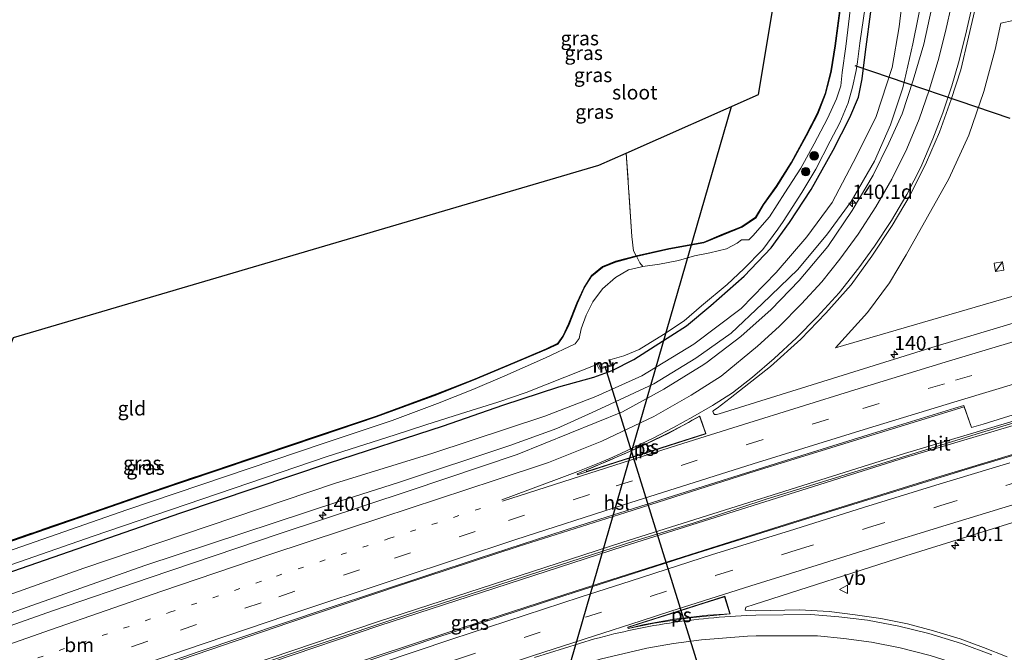
# Model space of a CAD drawing. Units: metres. Extents: x 179999 to 190006, y 550000 to 556250.
# Drawn here: x 187076 to 187249, y 552997 to 553109 of the extents above; entities that cross this region are included whole.
import ezdxf
from ezdxf.enums import TextEntityAlignment as Align

# ---------------------------------------------------------------- set-up
doc = ezdxf.new("R2010")
doc.units = ezdxf.units.M
for name, pattern in [('IE-TERREINAFSCHEIDING', [10, 8, -2]), ('VW-1-3_STREEP', [4, 1, -3]), ('VW-3-9_STREEP', [12, 3, -9])]:
    doc.linetypes.add(name, pattern=pattern)
doc.layers.get('0').update_dxf_attribs({"lineweight": 25})
for name, color, linetype, lineweight in [('B-ME-AM-KILOMETR-S-B1', 7, 'Continuous', 18), ('B-ME-BV-GELEIDECONSTRUCTIE-GELEIDERAIL-L-B1', 213, 'BV-GELEIDERAIL', 18), ('B-ME-GR-BOOM-S-B1', 93, 'Continuous', 18), ('B-ME-GW-INSTEEKWATERGANG-L-B1', 10, 'Continuous', 25), ('B-ME-GW-KRUINLIJN-L-B1', 93, 'Continuous', 18), ('B-ME-GW-TEENLIJN-L-B1', 93, 'Continuous', 18), ('B-ME-IE-GRASLAND-GV-B6', 93, 'Continuous', 18), ('B-ME-IE-GRONDWERKLIJN-GROND_INGERICHT-GV-B6', 253, 'Continuous', 18), ('B-ME-IE-INRICHTINGSELEMENT-S-B1', 253, 'Continuous', 18), ('B-ME-IE-TERREINAFSCHEIDING-RASTERHEKWERK-L-B1', 8, 'IE-TERREINAFSCHEIDING', 18), ('B-ME-KG-KADASTRAAL-OPNAMEDTMGRENS-L-B1', 10, 'Continuous', 25), ('B-ME-KL-ELEKTRICITEIT-HOOGSP-L-B1', 10, 'Continuous', 25), ('B-ME-KW-DUIKER-L-B1', 10, 'Continuous', 25), ('B-ME-MW-MUUR-GV-B6', 8, 'IE-TERREINAFSCHEIDING-KUNSTMATIG', 18), ('B-ME-OG-WATER-GV-B6', 153, 'Continuous', 18), ('B-ME-VH-VERH_SOORT-BITUMEN-GV-B6', 8, 'IE-TERREINAFSCHEIDING-NATUURLIJK-HOUTWAL', 18), ('B-ME-VW-MARKERING-13STREEP-045-L-B1', 255, 'VW-1-3_STREEP', 18), ('B-ME-VW-MARKERING-39STREEP-015-L-B1', 255, 'VW-3-9_STREEP', 18), ('B-ME-VW-MARKERING-STREEP-015-L-B1', 7, 'Continuous', 18), ('B-ME-VW-MARKERING-VLAKMARK-GV-B6', 7, 'Continuous', 18), ('B-ME-VW-MEUBILAIR_WEGMEUBILAIR-VERKEERSBORD-S-B1', 8, 'Continuous', 18)]:
    doc.layers.add(name, color=color, linetype=linetype, lineweight=lineweight)
doc.styles.add('NLCS-ISO', font='NLCS-ISO.TTF')
doc.linetypes.add('BV-GELEIDERAIL', pattern='A,10,-3,[108,NLCS.SHX,S=1,R=0,X=0,Y=0],-3', length=16)
doc.linetypes.add('IE-TERREINAFSCHEIDING-KUNSTMATIG', pattern='A,4,[82,NLCS.SHX,S=0.75,R=90,X=0,Y=0],4,-2', length=10)
doc.linetypes.add('IE-TERREINAFSCHEIDING-NATUURLIJK-HOUTWAL', pattern='A,7,-1.5,[67,NLCS.SHX,S=0.75,R=45,X=0,Y=0],-1.5,7,-1.5,[70,NLCS.SHX,S=0.75,R=0,X=0,Y=0],-1.5', length=20)

# ---------------------------------------------------------------- blocks, each defined once
blk = doc.blocks.new('kast')
blk.add_line((-0.75, -0.75), (0.75, 0.75))
blk.add_lwpolyline([(-0.75, 0.75), (0.75, 0.75), (0.75, -0.75), (-0.75, -0.75)], close=True)
blk = doc.blocks.new('verkeersbord')
for p, q in [((0, 0.75), (-0.75, -0.625)), ((0.75, -0.625), (0, 0.75)), ((-0.75, -0.625), (0.75, -0.625))]:
    blk.add_line(p, q)
blk = doc.blocks.new('boom')
blk.add_hatch(color=256).paths.add_polyline_path([(-0.75, 0, 1), (0.75, 0, 1)])
blk.add_circle((0, 0), 0.75)
blk = doc.blocks.new('hecto')
for p, q in [((0, 0.625), (-0.625, 0)), ((0, -0.625), (0, 0.625)), ((-0.625, 0), (0.625, 0)), ((0.625, 0), (0, -0.625))]:
    blk.add_line(p, q)

msp = doc.modelspace()

# ---------------------------------------------------------------- linework, layer by layer
at = {"layer": 'B-ME-BV-GELEIDECONSTRUCTIE-GELEIDERAIL-L-B1'}
for points in [[(187017.7878, 552959.4883, 0.529), (187026.569, 552962.666, 0.545), (187049.069, 552970.938, 0.501), (187069.239, 552978.041, 0.494), (187089.404, 552985.081, 0.523), (187107.068, 552991.266, 0.58), (187127.243, 552998.133, 0.617), (187144.967, 553004.053, 0.573), (187165.346, 553010.71, 0.534), (187184.25, 553016.793, 0.581), (187194.472, 553019.932, 0.585), (187207.153, 553024.076, 0.563), (187227.537, 553030.336, 0.493), (187245.281, 553035.859, 0.655), (187263.222, 553041.226, 0.603), (187285.5, 553047.805, 0.563), (187304.779, 553053.265, 0.5529), (187324.032, 553058.704, 0.5427), (187343.289, 553064.099, 0.5326), (187362.586, 553069.445, 0.5225), (187376.5266, 553073.3105, 0.5152)], [(187258.083, 553040.037, 0.617), (187231.679, 553032.16, 0.613), (187182.098, 553016.56, 0.573), (187138.917, 553002.504, 0.56), (187101.491, 552989.81, 0.553), (187064.889, 552976.979, 0.48), (187024.568, 552962.422, 0.417), (187017.594, 552959.795, 0.425)], [(187258.335, 553039.354, 0.617), (187231.892, 553031.465, 0.613), (187182.32, 553015.868, 0.573), (187139.144, 553001.834, 0.56), (187101.721, 552989.142, 0.553), (187065.126, 552976.313, 0.48), (187024.82, 552961.754, 0.417), (187017.74, 552959.087, 0.425)]]:
    msp.add_polyline3d(points, dxfattribs=at)
at = {"layer": 'B-ME-GW-INSTEEKWATERGANG-L-B1'}
for points in [[(187070.415, 553015.412, -1.393), (187099.263, 553025.396, -1.357), (187128.684, 553035.312, -1.297), (187138.721, 553038.697, -1.38), (187149.362, 553042.585, -1.33), (187155.828, 553045.157, -1.36), (187163.106, 553048.206, -1.377), (187168.655, 553050.541, -1.41), (187170.734, 553051.528, -1.397), (187171.625, 553052.786, -1.47), (187172.662, 553054.965, -1.637), (187174.127, 553058.713, -1.687), (187175.314, 553061.349, -1.637), (187176.661, 553063.459, -1.63), (187178.558, 553065.026, -1.527), (187180.869, 553065.959, -1.483), (187184.501, 553066.927, -1.473), (187190.225, 553068.235, -1.457), (187196.383, 553069.349, -1.413), (187199.808, 553070.766, -1.293), (187203.109, 553072.096, -1.357), (187205.555, 553073.749, -1.177), (187206.891, 553075.995, -1.16), (187209.193, 553079.243, -1.157), (187211.813, 553083.412, -1.143), (187214.443, 553088.194, -1.12), (187216.419, 553092.033, -1.093), (187217.8, 553095.584, -1.13), (187218.849, 553099.601, -1.093), (187219.54, 553104.027, -1.123), (187220.798, 553113.434, -1.103)], [(187073.374, 553010.986, -1.327), (187104.282, 553021.713, -1.337), (187130.295, 553030.466, -1.393), (187150.533, 553037.046, -1.403), (187160.982, 553040.692, -1.41), (187170.865, 553043.932, -1.457), (187177.017, 553045.662, -1.383), (187180.203, 553046.796, -1.377), (187184.055, 553048.724, -1.5), (187187.816, 553051.148, -1.397), (187193.319, 553054.7, -1.44), (187197.619, 553058.29, -1.41), (187203.497, 553063.439, -1.47), (187208.25, 553068.395, -1.497), (187211.458, 553072.875, -1.47), (187215.293, 553078.686, -1.403), (187219.154, 553085.622, -1.33), (187222.067, 553091.407, -1.313), (187223.613, 553094.946, -1.39), (187224.23, 553098.171, -1.407), (187224.837, 553102.939, -1.37), (187225.81, 553110.487, -1.367)]]:
    msp.add_polyline3d(points, dxfattribs=at)
at = {"layer": 'B-ME-GW-KRUINLIJN-L-B1'}
msp.add_polyline3d([(187235.079, 553113.973, -0.11), (187233.177, 553104.391, -0.287), (187231.38, 553096.615, -0.397), (187229.215, 553090.099, -0.533), (187226.391, 553083.666, -0.577), (187222.331, 553076.587, -0.637), (187218.167, 553070.916, -0.733), (187212.896, 553064.624, -0.733), (187206.614, 553058.563, -0.82), (187201.154, 553053.409, -0.77), (187194.945, 553048.956, -0.727), (187187.585, 553044.46, -0.77), (187177.343, 553039.729, -0.653), (187170.467, 553036.607, -0.67), (187162.215, 553033.597, -0.57), (187142.587, 553027.103, -0.557), (187132.291, 553023.765, -0.6), (187097.935, 553012.45, -0.59), (187060.307, 552999.133, -0.603)], dxfattribs=at)
at = {"layer": 'B-ME-GW-TEENLIJN-L-B1'}
msp.add_polyline3d([(187047.889, 552997.954, -1.263), (187087.247, 553012.003, -1.273), (187131.351, 553026.901, -1.363), (187148.653, 553032.242, -1.267), (187168.354, 553038.748, -1.3), (187177.364, 553042.256, -1.36), (187185.441, 553045.889, -1.407), (187194.618, 553051.423, -1.52), (187202.942, 553057.721, -1.417), (187209.123, 553064.069, -1.33), (187214.501, 553070.373, -1.347), (187218.976, 553076.385, -1.317), (187223.266, 553084.55, -1.187), (187226.702, 553091.535, -1.233), (187229.527, 553100.19, -1.207), (187230.771, 553107.353, -1.163), (187232.008, 553117.799, -1.213), (187233.484, 553130.068, -1.173), (187235.485, 553140.119, -1.043), (187237.337, 553148.487, -1.02), (187239.961, 553156.14, -1.127), (187244.549, 553164.687, -1.11), (187248.937, 553171.406, -1.053), (187254.86, 553178.22, -1.06)], dxfattribs=at)
at = {"layer": 'B-ME-IE-GRASLAND-GV-B6'}
for points in [[(187047.889, 552997.954, -1.263), (187087.247, 553012.003, -1.273), (187131.351, 553026.901, -1.363), (187148.653, 553032.242, -1.267), (187168.354, 553038.748, -1.3), (187177.364, 553042.256, -1.36), (187185.441, 553045.889, -1.407), (187194.618, 553051.423, -1.52), (187202.942, 553057.721, -1.417), (187209.123, 553064.069, -1.33), (187214.501, 553070.373, -1.347), (187218.976, 553076.385, -1.317), (187223.266, 553084.55, -1.187), (187226.702, 553091.535, -1.233), (187229.527, 553100.19, -1.207), (187230.771, 553107.353, -1.163), (187232.008, 553117.799, -1.213), (187233.484, 553130.068, -1.173), (187235.485, 553140.119, -1.043), (187237.337, 553148.487, -1.02), (187239.961, 553156.14, -1.127), (187244.549, 553164.687, -1.11), (187248.937, 553171.406, -1.053), (187254.86, 553178.22, -1.06)], [(187254.86, 553178.22, -1.06), (187248.937, 553171.406, -1.053), (187244.549, 553164.687, -1.11), (187239.961, 553156.14, -1.127), (187237.337, 553148.487, -1.02), (187235.485, 553140.119, -1.043), (187233.484, 553130.068, -1.173), (187232.008, 553117.799, -1.213), (187230.771, 553107.353, -1.163), (187229.527, 553100.19, -1.207), (187226.702, 553091.535, -1.233), (187223.266, 553084.55, -1.187), (187218.976, 553076.385, -1.317), (187214.501, 553070.373, -1.347), (187209.123, 553064.069, -1.33), (187202.942, 553057.721, -1.417), (187194.618, 553051.423, -1.52), (187185.441, 553045.889, -1.407), (187177.364, 553042.256, -1.36), (187168.354, 553038.748, -1.3), (187148.653, 553032.242, -1.267), (187131.351, 553026.901, -1.363), (187087.247, 553012.003, -1.273), (187047.889, 552997.954, -1.263)], [(187235.079, 553113.973, -0.11), (187233.177, 553104.391, -0.287), (187231.38, 553096.615, -0.397), (187229.215, 553090.099, -0.533), (187226.391, 553083.666, -0.577), (187222.331, 553076.587, -0.637), (187218.167, 553070.916, -0.733), (187212.896, 553064.624, -0.733), (187206.614, 553058.563, -0.82), (187201.154, 553053.409, -0.77), (187194.945, 553048.956, -0.727), (187187.585, 553044.46, -0.77), (187177.343, 553039.729, -0.653), (187170.467, 553036.607, -0.67), (187162.215, 553033.597, -0.57), (187142.587, 553027.103, -0.557), (187132.291, 553023.765, -0.6), (187097.935, 553012.45, -0.59), (187060.307, 552999.133, -0.603)], [(187060.307, 552999.133, -0.603), (187097.935, 553012.45, -0.59), (187132.291, 553023.765, -0.6), (187142.587, 553027.103, -0.557), (187162.215, 553033.597, -0.57), (187170.467, 553036.607, -0.67), (187177.343, 553039.729, -0.653), (187187.585, 553044.46, -0.77), (187194.945, 553048.956, -0.727), (187201.154, 553053.409, -0.77), (187206.614, 553058.563, -0.82), (187212.896, 553064.624, -0.733), (187218.167, 553070.916, -0.733), (187222.331, 553076.587, -0.637), (187226.391, 553083.666, -0.577), (187229.215, 553090.099, -0.533), (187231.38, 553096.615, -0.397), (187233.177, 553104.391, -0.287), (187235.079, 553113.973, -0.11)], [(187184.436, 553067.013, -1.473), (187190.205, 553068.333, -1.457), (187196.355, 553069.445, -1.413), (187199.77, 553070.859, -1.293), (187203.062, 553072.185, -1.357), (187205.48, 553073.819, -1.177), (187206.807, 553076.049, -1.16), (187209.11, 553079.299, -1.157), (187211.726, 553083.463, -1.143), (187214.355, 553088.241, -1.12), (187216.328, 553092.074, -1.093), (187217.705, 553095.615, -1.13), (187218.751, 553099.621, -1.093), (187219.441, 553104.041, -1.123), (187220.699, 553113.448, -1.103)], [(187220.798, 553113.434, -1.103), (187219.54, 553104.027, -1.123), (187218.849, 553099.601, -1.093), (187217.8, 553095.584, -1.13), (187216.419, 553092.033, -1.093), (187214.443, 553088.194, -1.12), (187211.813, 553083.412, -1.143), (187209.193, 553079.243, -1.157), (187206.891, 553075.995, -1.16), (187205.555, 553073.749, -1.177), (187203.109, 553072.096, -1.357), (187199.808, 553070.766, -1.293), (187196.383, 553069.349, -1.413), (187190.225, 553068.235, -1.457), (187184.501, 553066.927, -1.473), (187184.436, 553067.013, -1.473)], [(187222.175, 553110.781, -2.53), (187221.356, 553103.887, -2.53), (187220.705, 553099.332, -2.53), (187220.494, 553096.941, -2.53), (187219.744, 553094.689, -2.53), (187218.15, 553091.225, -2.53), (187215.798, 553086.771, -2.53), (187213.45, 553082.471, -2.53), (187210.658, 553078.089, -2.53), (187207.92, 553073.871, -2.53), (187204.974, 553070.518, -2.53), (187204.308, 553069.822, -2.53), (187203.786, 553069.845, -2.53), (187202.983, 553069.829, -2.53), (187202.211, 553069.267, -2.53), (187200.343, 553068.225, -2.53), (187197.408, 553067.553, -2.53), (187194.721, 553067.005, -2.53), (187191.892, 553066.188, -2.53), (187188.569, 553065.535, -2.53), (187185.615, 553065.111, -2.29), (187185.121, 553065.801, -1.687), (187184.501, 553066.927, -1.473), (187190.225, 553068.235, -1.457), (187196.383, 553069.349, -1.413), (187199.808, 553070.766, -1.293), (187203.109, 553072.096, -1.357), (187205.555, 553073.749, -1.177), (187206.891, 553075.995, -1.16), (187209.193, 553079.243, -1.157), (187211.813, 553083.412, -1.143), (187214.443, 553088.194, -1.12), (187216.419, 553092.033, -1.093), (187217.8, 553095.584, -1.13), (187218.849, 553099.601, -1.093), (187219.54, 553104.027, -1.123), (187220.798, 553113.434, -1.103)], [(187260.303, 553057.996, -0.421), (187237.271, 553051.074, -0.417), (187199.046, 553039.169, -0.403), (187198.624, 553039.067, -0.402), (187198.221, 553039.074, -0.403), (187198.082, 553039.262, -0.406), (187197.977, 553039.588, -0.41), (187198.089, 553039.762, -0.412), (187198.737, 553040.166, -0.42), (187201.034, 553041.937, -0.405), (187208.108, 553047.51, -0.443), (187213.442, 553052.344, -0.387), (187217.863, 553056.918, -0.417), (187222.308, 553061.905, -0.353), (187225.967, 553066.932, -0.373), (187229.536, 553072.332, -0.29), (187232.678, 553077.719, -0.257), (187235.551, 553083.506, -0.213), (187237.84, 553088.791, -0.183), (187239.896, 553094.575, -0.123), (187241.61, 553099.798, -0.067), (187242.969, 553105.528, -0.037), (187244.26, 553111.057, 0.03)], [(187236.513, 553110.77, -0.153), (187235.096, 553104.312, -0.247), (187233.234, 553097.963, -0.387), (187231.28, 553092.037, -0.467), (187228.961, 553086.878, -0.53), (187226.208, 553081.249, -0.603), (187222.463, 553074.981, -0.627), (187218.175, 553068.647, -0.68), (187213.145, 553062.685, -0.69), (187208.223, 553057.58, -0.7), (187202.91, 553052.787, -0.723), (187196.976, 553048.297, -0.765), (187196.358, 553047.854, -0.734), (187189.326, 553043.516, -0.714), (187182.071, 553039.527, -0.661), (187163.488, 553031.987, -0.544), (187144.48, 553025.598, -0.485), (187121.626, 553018.036, -0.493), (187098.888, 553010.356, -0.501), (187081.689, 553004.45, -0.51), (187051.493, 552993.766, -0.514)], [(187073.374, 553010.986, -1.327), (187104.282, 553021.713, -1.337), (187130.295, 553030.466, -1.393), (187150.533, 553037.046, -1.403), (187160.982, 553040.692, -1.41), (187170.865, 553043.932, -1.457), (187177.017, 553045.662, -1.383), (187180.203, 553046.796, -1.377), (187184.055, 553048.724, -1.5), (187187.816, 553051.148, -1.397), (187193.319, 553054.7, -1.44), (187197.619, 553058.29, -1.41), (187203.497, 553063.439, -1.47), (187208.25, 553068.395, -1.497), (187211.458, 553072.875, -1.47), (187215.293, 553078.686, -1.403), (187219.154, 553085.622, -1.33), (187222.067, 553091.407, -1.313), (187223.613, 553094.946, -1.39), (187224.23, 553098.171, -1.407), (187224.837, 553102.939, -1.37), (187225.81, 553110.487, -1.367)], [(187225.81, 553110.487, -1.367), (187224.837, 553102.939, -1.37), (187224.23, 553098.171, -1.407), (187223.613, 553094.946, -1.39), (187222.067, 553091.407, -1.313), (187219.154, 553085.622, -1.33), (187215.293, 553078.686, -1.403), (187211.458, 553072.875, -1.47), (187208.25, 553068.395, -1.497), (187203.497, 553063.439, -1.47), (187197.619, 553058.29, -1.41), (187193.319, 553054.7, -1.44), (187187.816, 553051.148, -1.397), (187184.055, 553048.724, -1.5), (187180.203, 553046.796, -1.377), (187177.017, 553045.662, -1.383), (187170.865, 553043.932, -1.457), (187160.982, 553040.692, -1.41), (187150.533, 553037.046, -1.403), (187130.295, 553030.466, -1.393), (187104.282, 553021.713, -1.337), (187073.374, 553010.986, -1.327)], [(187179.813, 553048.694, -2.53), (187182.283, 553049.407, -2.53), (187184.985, 553050.523, -2.53), (187189.266, 553053.18, -2.53), (187192.885, 553055.541, -2.53), (187195.982, 553058.211, -2.53), (187200.49, 553061.963, -2.53), (187203.386, 553064.716, -2.53), (187206.768, 553068.149, -2.53), (187209.391, 553071.721, -2.53), (187210.321, 553073.082, -2.53), (187213.606, 553078.185, -2.53), (187216.073, 553082.288, -2.53), (187218.589, 553087.236, -2.53), (187220.327, 553090.469, -2.53), (187221.758, 553093.993, -2.53), (187222.516, 553096.702, -2.53), (187223.174, 553099.688, -2.53), (187223.425, 553101.203, -2.53), (187223.834, 553104.487, -2.53), (187224.765, 553110.888, -2.53)], [(187239.521, 553080.585, -0.575), (187235.767, 553073.867, -0.605), (187232.014, 553067.217, -0.67), (187229.054, 553062.237, -0.689), (187225.158, 553057.003, -0.721), (187219.521, 553050.795, -0.73), (187270.518, 553065.645, -0.916), (187287.926, 553070.678, -0.787), (187284.21, 553071.579, -0.802), (187279.761, 553073.663, -0.767), (187275.135, 553076.532, -0.724), (187269.778, 553080.296, -0.67), (187264.516, 553084.733, -0.565), (187260.525, 553089.368, -0.547), (187256.945, 553094.591, -0.497), (187253.657, 553101.002, -0.405), (187250.826, 553108.465, -0.366), (187248.679, 553108.008, -0.373), (187247.682, 553103.384, -0.467), (187245.682, 553095.955, -0.495), (187243.012, 553088.257, -0.51), (187239.521, 553080.585, -0.575)], [(187070.415, 553015.412, -1.393), (187099.263, 553025.396, -1.357), (187128.684, 553035.312, -1.297), (187138.721, 553038.697, -1.38), (187149.362, 553042.585, -1.33), (187155.828, 553045.157, -1.36), (187163.106, 553048.206, -1.377), (187168.655, 553050.541, -1.41), (187170.734, 553051.528, -1.397), (187171.625, 553052.786, -1.47), (187172.662, 553054.965, -1.637), (187174.127, 553058.713, -1.687), (187175.314, 553061.349, -1.637), (187176.661, 553063.459, -1.63), (187178.558, 553065.026, -1.527), (187180.869, 553065.959, -1.483), (187184.501, 553066.927, -1.473), (187185.121, 553065.801, -1.687), (187185.615, 553065.111, -2.29), (187185.394, 553065.079, -2.53), (187183.11, 553064.517, -2.53), (187180.803, 553063.195, -2.53), (187178.532, 553061.202, -2.53), (187176.82, 553058.918, -2.53), (187175.652, 553056.529, -2.53), (187174.792, 553054.13, -2.53), (187174.41, 553052.447, -2.53), (187173.724, 553051.506, -2.53), (187168.501, 553049.025, -2.53), (187161.359, 553045.862, -2.53), (187155.7, 553043.433, -2.53), (187149.509, 553040.97, -2.53), (187141.474, 553038.016, -2.53), (187129.34, 553033.957, -2.53), (187094.814, 553022.231, -2.53), (187067.512, 553012.758, -2.53)], [(187070.382, 553015.506, -1.393), (187099.231, 553025.491, -1.357), (187128.652, 553035.407, -1.297), (187138.688, 553038.791, -1.38), (187149.326, 553042.679, -1.33), (187155.79, 553045.25, -1.36), (187163.068, 553048.298, -1.377), (187168.614, 553050.632, -1.41), (187170.668, 553051.607, -1.397), (187171.538, 553052.837, -1.47), (187172.57, 553055.005, -1.637), (187174.035, 553058.752, -1.687), (187175.226, 553061.397, -1.637), (187176.585, 553063.526, -1.63), (187178.506, 553065.113, -1.527), (187180.837, 553066.054, -1.483), (187184.436, 553067.013, -1.473), (187184.501, 553066.927, -1.473), (187180.869, 553065.959, -1.483), (187178.558, 553065.026, -1.527), (187176.661, 553063.459, -1.63), (187175.314, 553061.349, -1.637), (187174.127, 553058.713, -1.687), (187172.662, 553054.965, -1.637), (187171.625, 553052.786, -1.47), (187170.734, 553051.528, -1.397), (187168.655, 553050.541, -1.41), (187163.106, 553048.206, -1.377), (187155.828, 553045.157, -1.36), (187149.362, 553042.585, -1.33), (187138.721, 553038.697, -1.38), (187128.684, 553035.312, -1.297), (187099.263, 553025.396, -1.357), (187070.415, 553015.412, -1.393)], [(187048.385, 553003.537, -2.53), (187088.873, 553017.643, -2.53), (187130.062, 553031.633, -2.53), (187142.055, 553035.486, -2.53), (187147.437, 553037.26, -2.53), (187153.522, 553039.199, -2.53), (187160.123, 553041.243, -2.53), (187165.113, 553042.954, -2.53), (187171.913, 553045.657, -2.53), (187177.527, 553047.876, -2.53), (187177.917, 553047.041, -1.76), (187180.201, 553047.622, -1.76), (187179.813, 553048.694, -2.53)], [(187067.017, 552982.974, -0.262), (187085.843, 552989.549, -0.275), (187123.325, 553002.35, -0.245), (187143.115, 553009.016, -0.238), (187163.694, 553015.789, -0.245), (187182.618, 553021.794, -0.295), (187205.419, 553029.085, -0.264), (187225.75, 553035.37, -0.246), (187242.2099, 553040.3975, -0.1565), (187243.507, 553036.788, -0.11), (187245.567, 553037.368, -0.109), (187257.033, 553040.907, -0.149)], [(187263.527, 553035.888, -0.319), (187236.763, 553027.794, -0.305), (187211.082, 553019.769, -0.295), (187197.53, 553015.53, -0.307), (187174.057, 553008.066, -0.303), (187151.488, 553000.677, -0.34), (187138.521, 552996.424, -0.345), (187125.1, 552991.786, -0.319), (187110.953, 552986.874, -0.304), (187100.241, 552983.175, -0.303), (187085.379, 552978.12, -0.284), (187061.24, 552969.648, -0.288)], [(187249.772, 552996.335, -0.213), (187245.61, 552998.01, -0.24), (187241.474, 552999.554, -0.283), (187236.823, 553000.964, -0.3), (187232.215, 553002.164, -0.363), (187227.537, 553003.125, -0.383), (187223.009, 553003.78, -0.4), (187218.452, 553004.328, -0.443), (187213.231, 553004.643, -0.46), (187205.534, 553004.478, -0.458), (187203.659, 553004.567, -0.455), (187203.735, 553005.099, -0.455), (187205.254, 553005.584, -0.464), (187231.91, 553014.162, -0.406), (187250.781, 553020.014, -0.42)]]:
    msp.add_polyline3d(points, dxfattribs=at)
at = {"layer": 'B-ME-IE-GRONDWERKLIJN-GROND_INGERICHT-GV-B6'}
for points in [[(187184.436, 553067.013, -1.473), (187183.959, 553067.914, -1.313), (187183.682, 553070.432, -1.223), (187182.7089, 553085.0931, -1.1384), (187206.0212, 553095.4274, 0), (187216.836, 553160.472, -1.053)], [(187220.699, 553113.448, -1.103), (187219.441, 553104.041, -1.123), (187218.751, 553099.621, -1.093), (187217.705, 553095.615, -1.13), (187216.328, 553092.074, -1.093), (187214.355, 553088.241, -1.12), (187211.726, 553083.463, -1.143), (187209.11, 553079.299, -1.157), (187206.807, 553076.049, -1.16), (187205.48, 553073.819, -1.177), (187203.062, 553072.185, -1.357), (187199.77, 553070.859, -1.293), (187196.355, 553069.445, -1.413), (187190.205, 553068.333, -1.457), (187184.436, 553067.013, -1.473)], [(187074.835, 553052.612, -1.897), (187177.8966, 553082.9598, 0), (187182.7089, 553085.0931, -1.1384), (187183.682, 553070.432, -1.223), (187183.959, 553067.914, -1.313), (187184.436, 553067.013, -1.473), (187180.837, 553066.054, -1.483), (187178.506, 553065.113, -1.527), (187176.585, 553063.526, -1.63), (187175.226, 553061.397, -1.637), (187174.035, 553058.752, -1.687), (187172.57, 553055.005, -1.637), (187171.538, 553052.837, -1.47), (187170.668, 553051.607, -1.397), (187168.614, 553050.632, -1.41), (187163.068, 553048.298, -1.377), (187155.79, 553045.25, -1.36), (187149.326, 553042.679, -1.33), (187138.688, 553038.791, -1.38), (187128.652, 553035.407, -1.297), (187099.231, 553025.491, -1.357), (187070.382, 553015.506, -1.393)]]:
    msp.add_polyline3d(points, dxfattribs=at)
at = {"layer": 'B-ME-IE-TERREINAFSCHEIDING-RASTERHEKWERK-L-B1'}
for points in [[(187070.382, 553015.506, -1.393), (187099.231, 553025.491, -1.357), (187128.652, 553035.407, -1.297), (187138.688, 553038.791, -1.38), (187149.326, 553042.679, -1.33), (187155.79, 553045.25, -1.36), (187163.068, 553048.298, -1.377), (187168.614, 553050.632, -1.41), (187170.668, 553051.607, -1.397), (187171.538, 553052.837, -1.47), (187172.57, 553055.005, -1.637), (187174.035, 553058.752, -1.687), (187175.226, 553061.397, -1.637), (187176.585, 553063.526, -1.63), (187178.506, 553065.113, -1.527), (187180.837, 553066.054, -1.483), (187184.436, 553067.013, -1.473), (187190.205, 553068.333, -1.457), (187196.355, 553069.445, -1.413), (187199.77, 553070.859, -1.293), (187203.062, 553072.185, -1.357), (187205.48, 553073.819, -1.177), (187206.807, 553076.049, -1.16), (187209.11, 553079.299, -1.157), (187211.726, 553083.463, -1.143), (187214.355, 553088.241, -1.12), (187216.328, 553092.074, -1.093), (187217.705, 553095.615, -1.13), (187218.751, 553099.621, -1.093), (187219.441, 553104.041, -1.123), (187220.699, 553113.448, -1.103)], [(187184.436, 553067.013, -1.473), (187183.959, 553067.914, -1.313), (187183.682, 553070.432, -1.223), (187182.7089, 553085.0931, -1.1384)], [(187185.615, 553065.111, -2.29), (187185.121, 553065.801, -1.687), (187184.501, 553066.927, -1.473), (187184.436, 553067.013, -1.473)]]:
    msp.add_polyline3d(points, dxfattribs=at)
at = {"layer": 'B-ME-KG-KADASTRAAL-OPNAMEDTMGRENS-L-B1'}
msp.add_polyline3d([(187005.8958, 553016.4312, -1.4), (187070.179, 553047.648, -1.687), (187073.662, 553049.514, -1.823), (187074.835, 553052.612, -1.897), (187177.8966, 553082.9598, 0), (187182.7089, 553085.0931, -1.1384), (187206.0212, 553095.4274, 0), (187216.836, 553160.472, -1.053), (187252.144, 553206.028, -1.493), (187253.891, 553204.966, -1.653), (187255.575, 553205.018, -1.643), (187257.463, 553205.954, -1.44), (187257.976, 553207.711, -1.393), (187335.718, 553228.4665, -1.6034)], dxfattribs=at)
at = {"layer": 'B-ME-KL-ELEKTRICITEIT-HOOGSP-L-B1'}
msp.add_line((187201.1591, 553093.272, -1.2882), (187160.8584, 552953.7749, -1.4422), dxfattribs=at)
at = {"layer": 'B-ME-KW-DUIKER-L-B1'}
for p, q in [((187222.94, 553100.519, -1.78), (187250.212, 553091.284, -0.647)), ((187199.279, 552982.389, -1.663), (187178.974, 553047.509, -1.703))]:
    msp.add_line(p, q, dxfattribs=at)
at = {"layer": 'B-ME-MW-MUUR-GV-B6'}
msp.add_polyline3d([(187179.813, 553048.694, -2.53), (187180.201, 553047.622, -1.76), (187177.917, 553047.041, -1.76), (187177.527, 553047.876, -2.53), (187177.851, 553048.02, -2.53), (187178.109, 553047.262, -2.53), (187178.974, 553047.509, -2.567), (187179.949, 553047.72, -2.567), (187179.651, 553048.667, -2.567), (187179.813, 553048.694, -2.53)], dxfattribs=at)
at = {"layer": 'B-ME-OG-WATER-GV-B6'}
for points in [[(187067.512, 553012.758, -2.53), (187094.814, 553022.231, -2.53), (187129.34, 553033.957, -2.53), (187141.474, 553038.016, -2.53), (187149.509, 553040.97, -2.53), (187155.7, 553043.433, -2.53), (187161.359, 553045.862, -2.53), (187168.501, 553049.025, -2.53), (187173.724, 553051.506, -2.53), (187174.41, 553052.447, -2.53), (187174.792, 553054.13, -2.53), (187175.652, 553056.529, -2.53), (187176.82, 553058.918, -2.53), (187178.532, 553061.202, -2.53), (187180.803, 553063.195, -2.53), (187183.11, 553064.517, -2.53), (187185.394, 553065.079, -2.53), (187185.615, 553065.111, -2.29), (187188.569, 553065.535, -2.53), (187191.892, 553066.188, -2.53), (187194.721, 553067.005, -2.53), (187197.408, 553067.553, -2.53), (187200.343, 553068.225, -2.53), (187202.211, 553069.267, -2.53), (187202.983, 553069.829, -2.53), (187203.786, 553069.845, -2.53), (187204.308, 553069.822, -2.53), (187204.974, 553070.518, -2.53), (187207.92, 553073.871, -2.53), (187210.658, 553078.089, -2.53), (187213.45, 553082.471, -2.53), (187215.798, 553086.771, -2.53), (187218.15, 553091.225, -2.53), (187219.744, 553094.689, -2.53), (187220.494, 553096.941, -2.53), (187220.705, 553099.332, -2.53), (187221.356, 553103.887, -2.53), (187222.175, 553110.781, -2.53)], [(187224.765, 553110.888, -2.53), (187223.834, 553104.487, -2.53), (187223.425, 553101.203, -2.53), (187223.174, 553099.688, -2.53), (187222.516, 553096.702, -2.53), (187221.758, 553093.993, -2.53), (187220.327, 553090.469, -2.53), (187218.589, 553087.236, -2.53), (187216.073, 553082.288, -2.53), (187213.606, 553078.185, -2.53), (187210.321, 553073.082, -2.53), (187209.391, 553071.721, -2.53), (187206.768, 553068.149, -2.53), (187203.386, 553064.716, -2.53), (187200.49, 553061.963, -2.53), (187195.982, 553058.211, -2.53), (187192.885, 553055.541, -2.53), (187189.266, 553053.18, -2.53), (187184.985, 553050.523, -2.53), (187182.283, 553049.407, -2.53), (187179.813, 553048.694, -2.53)], [(187179.813, 553048.694, -2.53), (187179.651, 553048.667, -2.567), (187179.949, 553047.72, -2.567), (187178.974, 553047.509, -2.567), (187178.109, 553047.262, -2.53), (187177.851, 553048.02, -2.53), (187177.527, 553047.876, -2.53), (187171.913, 553045.657, -2.53), (187165.113, 553042.954, -2.53), (187160.123, 553041.243, -2.53), (187153.522, 553039.199, -2.53), (187147.437, 553037.26, -2.53), (187142.055, 553035.486, -2.53), (187130.062, 553031.633, -2.53), (187088.873, 553017.643, -2.53), (187048.385, 553003.537, -2.53)]]:
    msp.add_polyline3d(points, dxfattribs=at)
at = {"layer": 'B-ME-VH-VERH_SOORT-BITUMEN-GV-B6'}
for points in [[(187244.26, 553111.057, 0.03), (187242.969, 553105.528, -0.037), (187241.61, 553099.798, -0.067), (187239.896, 553094.575, -0.123), (187237.84, 553088.791, -0.183), (187235.551, 553083.506, -0.213), (187232.678, 553077.719, -0.257), (187229.536, 553072.332, -0.29), (187225.967, 553066.932, -0.373), (187222.308, 553061.905, -0.353), (187217.863, 553056.918, -0.417), (187213.442, 553052.344, -0.387), (187208.108, 553047.51, -0.443), (187201.034, 553041.937, -0.405), (187198.737, 553040.166, -0.42), (187198.089, 553039.762, -0.412), (187197.977, 553039.588, -0.41), (187198.082, 553039.262, -0.406), (187198.221, 553039.074, -0.403), (187198.624, 553039.067, -0.402), (187199.046, 553039.169, -0.403), (187237.271, 553051.074, -0.417), (187260.303, 553057.996, -0.421)], [(187051.493, 552993.766, -0.514), (187081.689, 553004.45, -0.51), (187098.888, 553010.356, -0.501), (187121.626, 553018.036, -0.493), (187144.48, 553025.598, -0.485), (187163.488, 553031.987, -0.544), (187182.071, 553039.527, -0.661), (187189.326, 553043.516, -0.714), (187196.358, 553047.854, -0.734), (187196.976, 553048.297, -0.765), (187202.91, 553052.787, -0.723), (187208.223, 553057.58, -0.7), (187213.145, 553062.685, -0.69), (187218.175, 553068.647, -0.68), (187222.463, 553074.981, -0.627), (187226.208, 553081.249, -0.603), (187228.961, 553086.878, -0.53), (187231.28, 553092.037, -0.467), (187233.234, 553097.963, -0.387), (187235.096, 553104.312, -0.247), (187236.513, 553110.77, -0.153)], [(187257.033, 553040.907, -0.149), (187245.567, 553037.368, -0.109), (187243.507, 553036.788, -0.11), (187242.113, 553040.667, -0.16), (187240.544, 553040.183, -0.184), (187225.322, 553035.446, -0.175), (187210.044, 553030.693, -0.195), (187191.045, 553024.707, -0.188), (187171.98, 553018.663, -0.199), (187156.799, 553013.752, -0.183), (187130.221, 553004.94, -0.17), (187107.546, 552997.275, -0.166), (187085.742, 552989.737, -0.191), (187063.081, 552981.831, -0.178)], [(187062.946, 552970.038, -0.196), (187089.475, 552979.311, -0.215), (187118.677, 552989.36, -0.219), (187148.822, 552999.6, -0.252), (187171.523, 553007.027, -0.233), (187194.375, 553014.362, -0.223), (187217.085, 553021.473, -0.215), (187243.694, 553029.698, -0.231), (187274.16, 553038.826, -0.219)], [(187250.781, 553020.014, -0.42), (187231.91, 553014.162, -0.406), (187205.254, 553005.584, -0.464), (187203.735, 553005.099, -0.455), (187203.659, 553004.567, -0.455), (187205.534, 553004.478, -0.458), (187213.231, 553004.643, -0.46), (187218.452, 553004.328, -0.443), (187223.009, 553003.78, -0.4), (187227.537, 553003.125, -0.383), (187232.215, 553002.164, -0.363), (187236.823, 553000.964, -0.3), (187241.474, 552999.554, -0.283), (187245.61, 552998.01, -0.24), (187249.772, 552996.335, -0.213)]]:
    msp.add_polyline3d(points, dxfattribs=at)
at = {"layer": 'B-ME-VW-MARKERING-13STREEP-045-L-B1'}
msp.add_polyline3d([(187014.8392, 552973.1418, -0.3294), (187024.761, 552976.783, -0.338), (187043.78, 552983.676, -0.337), (187064.016, 552990.839, -0.322), (187082.885, 552997.485, -0.317), (187102.378, 553004.205, -0.322), (187121.153, 553010.595, -0.299), (187140.913, 553017.183, -0.281), (187158.2571, 553022.8903, -0.3105)], dxfattribs=at)
at = {"layer": 'B-ME-VW-MARKERING-39STREEP-015-L-B1'}
for points in [[(187016.0645, 552969.7917, -0.2769), (187024.974, 552973.035, -0.28), (187044.806, 552980.289, -0.27), (187065.739, 552987.692, -0.268), (187084.275, 552994.218, -0.27), (187104.224, 553001.086, -0.255), (187121.541, 553006.954, -0.232), (187141.891, 553013.753, -0.226), (187161.962, 553020.379, -0.245), (187180.927, 553026.461, -0.255), (187203.969, 553033.776, -0.266), (187224.382, 553040.126, -0.249), (187240.699, 553045.079, -0.234), (187260.964, 553051.149, -0.248), (187273.499, 553054.889, -0.256), (187292.937, 553060.563, -0.269), (187313.992, 553066.536, -0.284), (187331.568, 553071.488, -0.282), (187349.088, 553076.34, -0.275), (187359.838, 553079.274, -0.274), (187373.7529, 553083.0874, -0.2698)], [(187074.561, 552969.014, -0.312), (187087.419, 552973.665, -0.321), (187101.965, 552978.758, -0.321), (187112.702, 552982.385, -0.328), (187126.621, 552987.074, -0.324), (187139.969, 552991.745, -0.326), (187153.331, 552996.038, -0.343), (187175.513, 553003.335, -0.299), (187198.628, 553010.733, -0.324), (187212.819, 553015.217, -0.297), (187225.364, 553019.136, -0.288), (187238.084, 553023.006, -0.293), (187251.061, 553027.045, -0.308), (187265, 553031.172, -0.309), (187279.224, 553035.273, -0.308), (187293.557, 553039.536, -0.308), (187307.096, 553043.468, -0.301), (187326.603, 553049.071, -0.306), (187342.948, 553053.483, -0.315), (187351.875, 553056.021, -0.299), (187364.223, 553059.247, -0.269), (187378.344, 553063.281, -0.275), (187379.2972, 553063.5443, -0.2754)]]:
    msp.add_polyline3d(points, dxfattribs=at)
at = {"layer": 'B-ME-VW-MARKERING-STREEP-015-L-B1'}
for points in [[(187062.478, 552994.45, -0.386), (187081.339, 553001.117, -0.403), (187100.942, 553007.913, -0.389), (187119.943, 553014.364, -0.38), (187139.69, 553020.893, -0.363), (187159.623, 553027.49, -0.412), (187169.024, 553030.588, -0.423), (187178.433, 553034.344, -0.481), (187187.595, 553038.722, -0.531), (187194.143, 553042.475, -0.576), (187199.397, 553045.823, -0.583), (187205.794, 553051.102, -0.663), (187209.638, 553054.589, -0.62), (187213.592, 553058.53, -0.567), (187217.137, 553062.46, -0.527), (187220.285, 553066.414, -0.483), (187223.527, 553070.82, -0.47), (187226.656, 553075.646, -0.433), (187229.464, 553080.491, -0.367), (187232.107, 553085.893, -0.317), (187234.249, 553091.093, -0.3), (187236.05, 553096.218, -0.213), (187237.597, 553101.416, -0.123), (187238.931, 553106.546, -0.087), (187240.042, 553111.497, 0.023)], [(187160.79, 553024.027, -0.311), (187170.416, 553027.585, -0.332), (187174.2152, 553028.9982, -0.3488), (187177.9749, 553030.5132, -0.3656), (187179.8391, 553031.3085, -0.374), (187181.7606, 553032.1596, -0.3802), (187187.4512, 553034.8724, -0.3988), (187191.0457, 553036.7402, -0.4145), (187194.4566, 553038.6285, -0.4335), (187197.9113, 553040.6614, -0.4357), (187201.403, 553042.845, -0.421), (187204.913, 553045.627, -0.5), (187208.772, 553048.901, -0.487), (187212.663, 553052.55, -0.487), (187216.345, 553056.257, -0.473), (187220.214, 553060.518, -0.463), (187223.639, 553064.879, -0.403), (187226.426, 553068.706, -0.413), (187229.433, 553073.244, -0.377), (187232.104, 553077.826, -0.3), (187234.551, 553082.661, -0.247), (187236.709, 553087.613, -0.21), (187238.449, 553092.229, -0.18), (187240.018, 553096.986, -0.11), (187241.19, 553101.015, -0.09), (187242.427, 553105.89, -0.003), (187243.54, 553110.747, 0.027)], [(187349.209, 553080.098, -0.375), (187330.412, 553074.942, -0.359), (187313.279, 553070.074, -0.365), (187304.705, 553067.687, -0.335), (187292.646, 553064.161, -0.35), (187272.495, 553058.317, -0.327), (187258.629, 553054.205, -0.308), (187238.883, 553048.276, -0.292), (187222.945, 553043.374, -0.298), (187203.335, 553037.321, -0.319), (187191.751, 553033.673, -0.329), (187179.209, 553029.678, -0.327), (187160.897, 553023.759, -0.315)], [(187017.2922, 552966.4351, -0.2132), (187024.989, 552969.261, -0.217), (187046.29, 552976.951, -0.202), (187066.64, 552984.249, -0.196), (187085.648, 552990.874, -0.202), (187105.113, 552997.601, -0.188), (187122.943, 553003.656, -0.168), (187142.74, 553010.233, -0.16), (187163.276, 553017.015, -0.186), (187182.206, 553023.127, -0.206), (187205.052, 553030.354, -0.192), (187225.34, 553036.645, -0.171), (187241.741, 553041.65, -0.162), (187261.815, 553047.697, -0.174), (187274.602, 553051.443, -0.185), (187293.106, 553056.848, -0.189), (187314.911, 553063.066, -0.204), (187332.353, 553067.967, -0.198), (187349.748, 553072.775, -0.213), (187360.769, 553075.797, -0.202), (187374.7329, 553079.6331, -0.1942)], [(187160.893, 552994.77, -0.416), (187166.41, 552996.609, -0.411), (187176.935, 553000.007, -0.386), (187185.317, 553002.724, -0.392), (187190.573, 553004.418, -0.395), (187196.333, 553006.209, -0.4), (187204.639, 553008.882, -0.388), (187213.321, 553011.571, -0.379), (187226.416, 553015.678, -0.36), (187239.01, 553019.57, -0.371), (187252.321, 553023.624, -0.376), (187265.838, 553027.629, -0.37), (187280.151, 553031.877, -0.375), (187294.092, 553035.946, -0.38), (187305.801, 553039.317, -0.384), (187316.625, 553042.436, -0.397), (187321.422, 553043.798, -0.401), (187327.955, 553045.631, -0.404), (187334.929, 553047.603, -0.401), (187344.187, 553050.165, -0.389), (187349.155, 553051.508, -0.377)], [(187073.372, 552972.535, -0.236), (187086.004, 552976.985, -0.25), (187100.754, 552982.002, -0.255), (187111.624, 552985.68, -0.26), (187125.625, 552990.67, -0.258), (187139.096, 552995.102, -0.27), (187152.017, 552999.487, -0.281), (187174.592, 553006.858, -0.235), (187183.561, 553009.727, -0.237), (187197.872, 553014.366, -0.255), (187211.449, 553018.565, -0.244), (187224.452, 553022.666, -0.23), (187237.227, 553026.59, -0.24), (187250.258, 553030.517, -0.255)], [(187166.56, 552996.264, -0.42), (187177.093, 552999.505, -0.409), (187177.955, 552999.735, -0.4104), (187178.8186, 552999.9586, -0.4118), (187179.6839, 553000.1759, -0.4132), (187180.5507, 553000.3868, -0.4146), (187181.4191, 553000.5913, -0.416), (187182.2889, 553000.7893, -0.4174), (187183.1602, 553000.981, -0.4188), (187184.0329, 553001.1662, -0.4202), (187184.9069, 553001.345, -0.4216), (187185.7822, 553001.5173, -0.423), (187186.6871, 553001.6884, -0.4263), (187187.5932, 553001.8526, -0.4297), (187188.5005, 553002.0099, -0.433), (187189.409, 553002.1603, -0.4363), (187190.3186, 553002.3037, -0.4397), (187191.2293, 553002.4403, -0.443), (187192.0772, 553002.561, -0.4473), (187192.9259, 553002.6758, -0.4516), (187193.7754, 553002.7845, -0.4559), (187194.6256, 553002.8873, -0.4601), (187195.4766, 553002.984, -0.4644), (187196.3282, 553003.0746, -0.4687), (187197.1805, 553003.1593, -0.473), (187198.1377, 553003.2471, -0.4764), (187199.0956, 553003.3273, -0.4799), (187200.0541, 553003.3999, -0.4833), (187201.0132, 553003.4649, -0.4867), (187201.9727, 553003.5222, -0.4901), (187202.9327, 553003.5719, -0.4936), (187203.893, 553003.614, -0.497), (187205.538, 553003.689, -0.489), (187215.233, 553003.813, -0.523), (187220.107, 553003.433, -0.453), (187225.179, 553002.794, -0.403), (187230.678, 553001.75, -0.37), (187235.979, 553000.495, -0.343), (187241.728, 552998.704, -0.333), (187247.071, 552996.724, -0.277)], [(187064.688, 552957.791, -0.506), (187077.036, 552962.204, -0.513), (187089.445, 552966.566, -0.514), (187103.729, 552971.564, -0.516), (187115.147, 552975.471, -0.517), (187128.74, 552980.146, -0.517), (187142, 552984.578, -0.506), (187155.631, 552989.004, -0.52), (187178.106, 552995.959, -0.518), (187186.312, 552997.886, -0.551), (187191.055, 552998.692, -0.57), (187195.959, 552999.367, -0.598), (187204.059, 553000.026, -0.659), (187205.553, 553000.061, -0.655), (187216.368, 553000.054, -0.69), (187221.03, 552999.616, -0.72), (187225.906, 552998.922, -0.63), (187230.925, 552997.948, -0.6), (187236.188, 552996.593, -0.59), (187241.439, 552994.944, -0.547), (187246.045, 552993.194, -0.507), (187250.182, 552991.42, -0.44)]]:
    msp.add_polyline3d(points, dxfattribs=at)
at = {"layer": 'B-ME-VW-MARKERING-VLAKMARK-GV-B6'}
for points in [[(187174.052, 553028.601, -0.355), (187177.21, 553029.93, -0.374), (187178.2496, 553030.3615, -0.3792), (187179.2865, 553030.7992, -0.3843), (187180.3207, 553031.2433, -0.3895), (187181.3523, 553031.6936, -0.3947), (187182.381, 553032.1502, -0.3998), (187183.407, 553032.613, -0.405), (187184.4986, 553033.1137, -0.4064), (187185.587, 553033.6215, -0.4078), (187186.672, 553034.1363, -0.4092), (187187.7537, 553034.6582, -0.4106), (187188.832, 553035.187, -0.412), (187189.5389, 553035.5309, -0.416), (187190.2432, 553035.88, -0.42), (187190.9448, 553036.2344, -0.424), (187191.6438, 553036.5941, -0.428), (187192.34, 553036.959, -0.432), (187193.0024, 553037.3124, -0.4342), (187193.6622, 553037.6705, -0.4364), (187194.3194, 553038.0333, -0.4386), (187194.974, 553038.4008, -0.4408), (187195.626, 553038.773, -0.443), (187196.745, 553035.654, -0.355), (187188.655, 553033.09, -0.365), (187180.859, 553030.579, -0.371), (187174.123, 553028.411, -0.355), (187174.052, 553028.601, -0.355)], [(187195.6415, 553038.7811, -0.4271), (187196.7276, 553035.7174, -0.3517), (187175.6861, 553029.0326, -0.364), (187175.6305, 553029.2398, -0.3687), (187184.9217, 553033.2283, -0.4038), (187190.1869, 553035.7867, -0.4065), (187195.534, 553038.7188, -0.425), (187195.6415, 553038.7811, -0.4271)], [(187200.0571, 553007.0481, -0.3981), (187200.9799, 553003.9228, -0.471), (187193.899, 553003.2474, -0.45), (187187.5978, 553002.2983, -0.4244), (187183.021, 553001.3689, -0.4158), (187182.9633, 553001.5941, -0.4107), (187199.8739, 553006.9894, -0.3983), (187200.0571, 553007.0481, -0.3981)], [(187199.98, 553006.933, -0.407), (187200.969, 553003.925, -0.474), (187197.066, 553003.685, -0.452), (187191.093, 553003.019, -0.435), (187185.622, 553001.997, -0.414), (187183.064, 553001.372, -0.411), (187183.006, 553001.545, -0.403), (187185.505, 553002.345, -0.402), (187190.709, 553004.009, -0.4), (187196.437, 553005.842, -0.404), (187199.98, 553006.933, -0.407)]]:
    msp.add_polyline3d(points, dxfattribs=at)

# ---------------------------------------------------------------- block references
at = {"layer": 'B-ME-AM-KILOMETR-S-B1', "rotation": 90}
for p in [(187222.532, 553076.266, -0.677), (187229.897, 553049.634, 0.489), (187129.278, 553021.29, 0.716), (187240.615, 553015.981, 0.439)]:
    msp.add_blockref('hecto', p, dxfattribs=at)
at = {"layer": 'B-ME-GR-BOOM-S-B1', "rotation": 90}
for p in [(187215.796, 553084.637, -2.184), (187214.307, 553081.842, -2.184)]:
    msp.add_blockref('boom', p, dxfattribs=at)
at = {"layer": 'B-ME-IE-INRICHTINGSELEMENT-S-B1', "rotation": 9}
msp.add_blockref('kast', (187248.323, 553065.096, 0.837), dxfattribs=at)
at = {"layer": 'B-ME-VW-MEUBILAIR_WEGMEUBILAIR-VERKEERSBORD-S-B1', "rotation": 90}
msp.add_blockref('verkeersbord', (187221.03, 553008.25, 2.413), dxfattribs=at)

# ---------------------------------------------------------------- texts
at = {"layer": 'B-ME-AM-KILOMETR-S-B1', "ltscale": 0.2, "style": 'NLCS-ISO'}
for s, p in [('140.1d', (187222.532, 553076.266, -0.677)), ('140.1', (187229.897, 553049.634, 0.489)), ('140.0', (187129.278, 553021.29, 0.716)), ('140.1', (187240.615, 553015.981, 0.439))]:
    msp.add_text(s, height=2.5, dxfattribs=at).set_placement(p, align=Align.BOTTOM_LEFT)
at = {"layer": 'B-ME-IE-GRASLAND-GV-B6', "ltscale": 0.2, "style": 'NLCS-ISO'}
for p in [(187174.5253, 553105.3535), (187175.2185, 553102.768), (187176.8706, 553098.8683), (187177.12, 553092.4015), (187097.51, 553030.484), (187098.084, 553029.683), (187155.1623, 553002.3697)]:
    msp.add_text('gras', height=2.5, dxfattribs=at).set_placement(p, align=Align.MIDDLE_CENTER)
at = {"layer": 'B-ME-IE-GRONDWERKLIJN-GROND_INGERICHT-GV-B6', "ltscale": 0.2, "style": 'NLCS-ISO'}
msp.add_text('gld', height=2.5, dxfattribs=at).set_placement((187095.6736, 553040.1307), align=Align.MIDDLE_CENTER)
at = {"layer": 'B-ME-KL-ELEKTRICITEIT-HOOGSP-L-B1', "ltscale": 0.2, "style": 'NLCS-ISO'}
msp.add_text('hsl', height=2.5, dxfattribs=at).set_placement((187181.0087, 553023.5235), align=Align.MIDDLE_CENTER)
at = {"layer": 'B-ME-MW-MUUR-GV-B6', "ltscale": 0.2, "style": 'NLCS-ISO'}
msp.add_text('mr', height=2.5, dxfattribs=at).set_placement((187178.9757, 553047.6716), align=Align.MIDDLE_CENTER)
at = {"layer": 'B-ME-OG-WATER-GV-B6', "ltscale": 0.2, "style": 'NLCS-ISO'}
msp.add_text('sloot', height=2.5, dxfattribs=at).set_placement((187184.2109, 553095.8103), align=Align.MIDDLE_CENTER)
at = {"layer": 'B-ME-VH-VERH_SOORT-BITUMEN-GV-B6', "ltscale": 0.2, "style": 'NLCS-ISO'}
msp.add_text('bit', height=2.5, dxfattribs=at).set_placement((187237.6608, 553033.9552), align=Align.MIDDLE_CENTER)
at = {"layer": 'B-ME-VW-MARKERING-13STREEP-045-L-B1', "ltscale": 0.2, "style": 'NLCS-ISO'}
msp.add_text('bm', height=2.5, dxfattribs=at).set_placement((187086.3982, 552998.4483), align=Align.MIDDLE_CENTER)
at = {"layer": 'B-ME-VW-MARKERING-VLAKMARK-GV-B6', "ltscale": 0.2, "style": 'NLCS-ISO'}
for p in [(187185.8569, 553033.0262), (187186.6223, 553033.352), (187192.3968, 553003.7335), (187192.4129, 553003.7253)]:
    msp.add_text('ps', height=2.5, dxfattribs=at).set_placement(p, align=Align.MIDDLE_CENTER)
at = {"layer": 'B-ME-VW-MEUBILAIR_WEGMEUBILAIR-VERKEERSBORD-S-B1', "ltscale": 0.2, "style": 'NLCS-ISO'}
msp.add_text('vb', height=2.5, dxfattribs=at).set_placement((187221.03, 553008.25, 2.413), align=Align.BOTTOM_LEFT)

doc.saveas('drawing.dxf')
